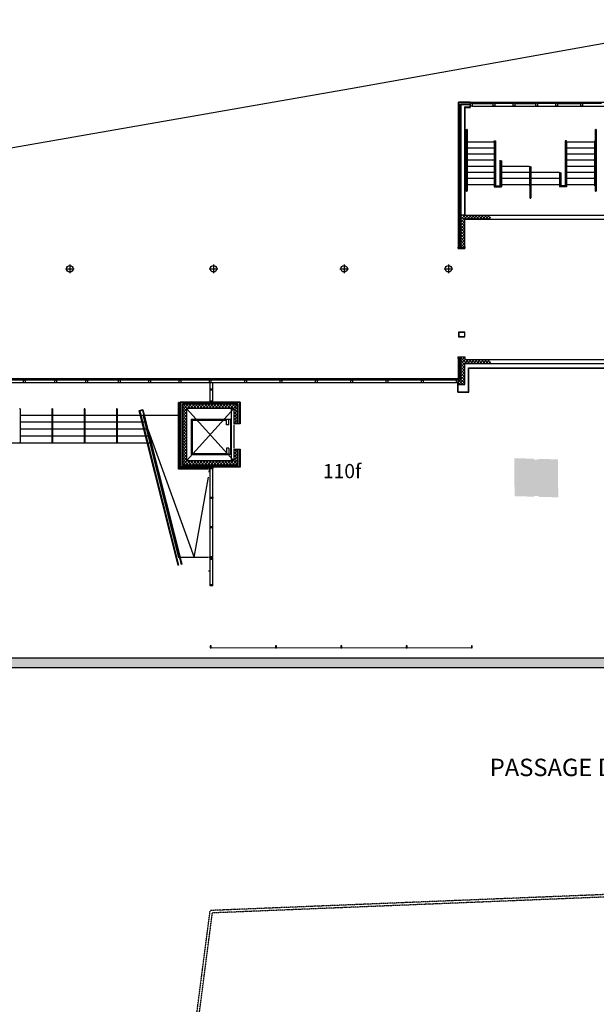
# Model space of a CAD drawing. Extents: x 176 to 13422, y -19935 to -10576.
# Drawn here: x 4695 to 5738, y -16423 to -14641 of the extents above; entities that cross this region are included whole.
import ezdxf

# ---------------------------------------------------------------- set-up
doc = ezdxf.new("R2010")
doc.units = 0
doc.header["$LTSCALE"] = 25
doc.linetypes.add('100$0$DASHED', pattern=[0.75, 0.5, -0.25])
doc.layers.get('0').update_dxf_attribs({"linetype": 'CONTINUOUS'})
for name, color, linetype in [('100$0$ENV-Fenêtres', 4, 'CONTINUOUS'), ('100$0$ENV-Murs', 5, 'CONTINUOUS'), ('100$0$EXT-Rue', 4, 'CONTINUOUS'), ('100$0$Mur-Verre', 120, 'CONTINUOUS'), ('100$0$PLN-Ascenseurs', 7, 'CONTINUOUS'), ('100$0$PLN-Escaliers', 5, 'CONTINUOUS'), ('100$0$PLN-Hachures', 7, 'CONTINUOUS'), ('100$0$PLN-Murs', 4, 'CONTINUOUS'), ('100$0$PLN-Nom de Salles', 1, 'CONTINUOUS'), ('100$0$PLN-NoSalles', 1, 'CONTINUOUS'), ('SALLE', 7, 'CONTINUOUS')]:
    doc.layers.add(name, color=color, linetype=linetype)
doc.layers.add('100$0$PLN-Renommée', color=7, linetype='CONTINUOUS', true_color=0xfb1370)
doc.styles.add('100$0$Titres', font='arial.ttf', dxfattribs={"width": 0.85})
pattern_1 = [(45, (-42900, 37267.67), (-70.7107, 70.7107), []), (135, (-42900, 37267.67), (-70.7107, -70.7107), [])]

# ---------------------------------------------------------------- blocks, each defined once
blk = doc.blocks.new('100$0$R')
for p, q in [((-200, 0), (200, 0)), ((0, 200), (0, -200))]:
    blk.add_line(p, q)
blk.add_circle((0, 0), 150)
blk = doc.blocks.new('100')
at = {"layer": '100$0$PLN-Hachures'}
h = blk.add_hatch(dxfattribs=at)
h.set_pattern_fill('_U', color=256, scale=100, angle=45, style=0, double=1, pattern_type=0)
h.set_pattern_definition(pattern_1)
h.paths.add_polyline_path([(-23118.3, 38910), (-23118.3, 39100), (-24286.6, 39100), (-24490.6, 39100), (-24490.6, 37590), (-24300.6, 37590), (-24300.6, 37640), (-24300.6, 38910)])
h = blk.add_hatch(dxfattribs=at)
h.set_pattern_fill('_U', color=256, scale=100, angle=45, style=0, double=1, pattern_type=0)
h.set_pattern_definition(pattern_1)
h.paths.add_polyline_path([(-24300.6, 32275), (-23118.3, 32275), (-23118.3, 32465), (-24300.6, 32465), (-24300.6, 32579), (-24490.6, 32579), (-24490.6, 31506.5), (-24600.6, 31506.5), (-24600.6, 31316.5), (-24300.6, 31316.5)])
h = blk.add_hatch(dxfattribs=at)
h.set_pattern_fill('_U', color=256, scale=100, angle=45, style=0, double=1, pattern_type=0)
h.set_pattern_definition([(45, (-37511.99, 26030.85), (-70.7107, 70.7107), []), (135, (-37511.99, 26030.85), (-70.7107, -70.7107), [])])
h.paths.add_polyline_path([(-34722, 30405), (-37278, 30405), (-37278, 27610), (-34722, 27610), (-34722, 28345), (-34912, 28345), (-34912, 27800), (-37088, 27800), (-37088, 30215), (-34912, 30215), (-34912, 29511), (-34722, 29511)])
blk.add_hatch(color=256, dxfattribs=at).paths.add_polyline_path([(-20922.5, 27857), (-21122.4, 27862.5), (-21121.3, 27902.5), (-22027.7, 27927.3), (-22013.3, 26182.5), (-21113.6, 26157.9), (-21112.5, 26197.9), (-20912.6, 26192.4), (-20913.7, 26152.4), (-20007.3, 26127.6), (-20021.7, 27872.4), (-20921.4, 27897)])
at = {"layer": '100$0$PLN-Renommée'}
h = blk.add_hatch(color=256, dxfattribs=at)
h.dxf.hatch_style = 1
h.paths.add_polyline_path([(-112450, 18744), (46500, 18744), (46500, 18286), (-112450, 18286)])
at = {"layer": '100$0$ENV-Fenêtres'}
for p, q in [((-24053, 44296), (-15015.5, 44296)), ((-23966.8, 44277), (-23000.8, 44277)), ((-23966.8, 44236), (-23000.8, 44236)), ((-23962, 44114), (-15015.5, 44114)), ((-22947.3, 44277), (-22051.3, 44277)), ((-22051.3, 44236), (-22947.3, 44236)), ((-21997.8, 44277), (-21038, 44277)), ((-21997.8, 44236), (-21038, 44236)), ((-20984.5, 44277), (-20088.5, 44277)), ((-20088.5, 44236), (-20984.5, 44236)), ((-20035, 44277), (-18965, 44277)), ((-20035, 44236), (-18965, 44236)), ((-18911.5, 44277), (-18015.5, 44277)), ((-18015.5, 44236), (-18911.5, 44236))]:
    blk.add_line(p, q, dxfattribs=at)
at = {"layer": '100$0$ENV-Fenêtres', "color": 5}
for p, q in [((-45990.5, 31557.5), (-40218, 31557.5)), ((-40218, 31520.5), (-45990.5, 31520.5))]:
    blk.add_line(p, q, dxfattribs=at)
at = {"layer": '100$0$ENV-Fenêtres'}
for points in [[(-23984.5, 44277), (-23984.5, 44236), (-23962, 44236), (-23962, 44114), (-24038, 44114), (-24038, 44236), (-24015.5, 44236), (-24015.5, 44277), (-24038, 44277), (-24038, 44296), (-23962, 44296), (-23962, 44277)], [(-22947.3, 44277), (-22947.3, 44236), (-22924.8, 44236), (-22924.8, 44114), (-23000.8, 44114), (-23000.8, 44236), (-22978.3, 44236), (-22978.3, 44277), (-23000.8, 44277), (-23000.8, 44296), (-22924.8, 44296), (-22924.8, 44277)], [(-22020.3, 44277), (-22020.3, 44236), (-21997.8, 44236), (-21997.8, 44114), (-22073.8, 44114), (-22073.8, 44236), (-22051.3, 44236), (-22051.3, 44277), (-22073.8, 44277), (-22073.8, 44296), (-21997.8, 44296), (-21997.8, 44277)], [(-20984.5, 44277), (-20984.5, 44236), (-20962, 44236), (-20962, 44114), (-21038, 44114), (-21038, 44236), (-21015.5, 44236), (-21015.5, 44277), (-21038, 44277), (-21038, 44296), (-20962, 44296), (-20962, 44277)], [(-20057.5, 44277), (-20057.5, 44236), (-20035, 44236), (-20035, 44114), (-20111, 44114), (-20111, 44236), (-20088.5, 44236), (-20088.5, 44277), (-20111, 44277), (-20111, 44296), (-20035, 44296), (-20035, 44277)], [(-18911.5, 44277), (-18911.5, 44236), (-18889, 44236), (-18889, 44114), (-18965, 44114), (-18965, 44236), (-18942.5, 44236), (-18942.5, 44277), (-18965, 44277), (-18965, 44296), (-18889, 44296), (-18889, 44277)], [(-44519.8, 31557.5), (-44519.8, 31520.5), (-44497.3, 31520.5), (-44497.3, 31398.5), (-44573.3, 31398.5), (-44573.3, 31520.5), (-44550.8, 31520.5), (-44550.8, 31557.5), (-44573.3, 31557.5), (-44573.3, 31576.5), (-44497.3, 31576.5), (-44497.3, 31557.5)], [(-43087, 31557.5), (-43087, 31520.5), (-43064.5, 31520.5), (-43064.5, 31398.5), (-43140.5, 31398.5), (-43140.5, 31520.5), (-43118, 31520.5), (-43118, 31557.5), (-43140.5, 31557.5), (-43140.5, 31576.5), (-43064.5, 31576.5), (-43064.5, 31557.5)], [(-41654.3, 31557.5), (-41654.3, 31520.5), (-41631.8, 31520.5), (-41631.8, 31398.5), (-41707.8, 31398.5), (-41707.8, 31520.5), (-41685.3, 31520.5), (-41685.3, 31557.5), (-41707.8, 31557.5), (-41707.8, 31576.5), (-41631.8, 31576.5), (-41631.8, 31557.5)], [(-40164.5, 31557.5), (-40164.5, 31520.5), (-40142, 31520.5), (-40142, 31398.5), (-40218, 31398.5), (-40218, 31520.5), (-40195.5, 31520.5), (-40195.5, 31557.5), (-40218, 31557.5), (-40218, 31576.5), (-40142, 31576.5), (-40142, 31557.5)], [(-38771.5, 31557.5), (-38771.5, 31520.5), (-38749, 31520.5), (-38749, 31398.5), (-38825, 31398.5), (-38825, 31520.5), (-38802.5, 31520.5), (-38802.5, 31557.5), (-38825, 31557.5), (-38825, 31576.5), (-38749, 31576.5), (-38749, 31557.5)], [(-37378, 31557.5), (-37378, 31520.5), (-37355.5, 31520.5), (-37355.5, 31398.5), (-37431.5, 31398.5), (-37431.5, 31520.5), (-37409, 31520.5), (-37409, 31557.5), (-37431.5, 31557.5), (-37431.5, 31576.5), (-37355.5, 31576.5), (-37355.5, 31557.5)], [(-35984.5, 31557.5), (-35984.5, 31520.5), (-35962, 31520.5), (-35962, 31398.5), (-36038, 31398.5), (-36038, 31520.5), (-36015.5, 31520.5), (-36015.5, 31557.5), (-36038, 31557.5), (-36038, 31576.5), (-35962, 31576.5), (-35962, 31557.5)], [(-34360.9, 31557.5), (-34360.9, 31520.5), (-34338.4, 31520.5), (-34338.4, 31398.5), (-34414.4, 31398.5), (-34414.4, 31520.5), (-34391.9, 31520.5), (-34391.9, 31557.5), (-34414.4, 31557.5), (-34414.4, 31576.5), (-34338.4, 31576.5), (-34338.4, 31557.5)], [(-32737.2, 31557.5), (-32737.2, 31520.5), (-32714.7, 31520.5), (-32714.7, 31398.5), (-32790.7, 31398.5), (-32790.7, 31520.5), (-32768.2, 31520.5), (-32768.2, 31557.5), (-32790.7, 31557.5), (-32790.7, 31576.5), (-32714.7, 31576.5), (-32714.7, 31557.5)], [(-31113.6, 31557.5), (-31113.6, 31520.5), (-31091.1, 31520.5), (-31091.1, 31398.5), (-31167.1, 31398.5), (-31167.1, 31520.5), (-31144.6, 31520.5), (-31144.6, 31557.5), (-31167.1, 31557.5), (-31167.1, 31576.5), (-31091.1, 31576.5), (-31091.1, 31557.5)], [(-29490, 31557.5), (-29490, 31520.5), (-29467.5, 31520.5), (-29467.5, 31398.5), (-29543.5, 31398.5), (-29543.5, 31520.5), (-29521, 31520.5), (-29521, 31557.5), (-29543.5, 31557.5), (-29543.5, 31576.5), (-29467.5, 31576.5), (-29467.5, 31557.5)], [(-27866.4, 31557.5), (-27866.4, 31520.5), (-27843.9, 31520.5), (-27843.9, 31398.5), (-27919.9, 31398.5), (-27919.9, 31520.5), (-27897.4, 31520.5), (-27897.4, 31557.5), (-27919.9, 31557.5), (-27919.9, 31576.5), (-27843.9, 31576.5), (-27843.9, 31557.5)], [(-26242.7, 31557.5), (-26242.7, 31520.5), (-26220.2, 31520.5), (-26220.2, 31398.5), (-26296.2, 31398.5), (-26296.2, 31520.5), (-26273.7, 31520.5), (-26273.7, 31557.5), (-26296.2, 31557.5), (-26296.2, 31576.5), (-26220.2, 31576.5), (-26220.2, 31557.5)], [(-24629.1, 31557.5), (-24629.1, 31520.5), (-24606.6, 31520.5), (-24606.6, 31398.5), (-24682.6, 31398.5), (-24682.6, 31520.5), (-24660.1, 31520.5), (-24660.1, 31557.5), (-24682.6, 31557.5), (-24682.6, 31576.5), (-24606.6, 31576.5), (-24606.6, 31557.5)]]:
    blk.add_lwpolyline(points, close=True, dxfattribs=at)
at = {"layer": '100$0$ENV-Murs'}
for p, q in [((-24053, 44296), (-24591.6, 44296)), ((-24591.6, 37640), (-24591.6, 44296)), ((-24286.6, 44051), (-24053, 44051)), ((-24053, 44296), (-24053, 44051)), ((-24300.6, 37640), (-24300.6, 38910)), ((-24591.6, 31506.5), (-24591.6, 32513)), ((-24300.6, 32579), (-24300.6, 32465))]:
    blk.add_line(p, q, dxfattribs=at)
at = {"layer": '100$0$ENV-Murs', "color": 120}
for p, q in [((-24053, 44271), (-24566.6, 44271)), ((-24566.6, 37590), (-24566.6, 44271)), ((-24053, 44195), (-24490.6, 44195)), ((-24490.6, 39100), (-24490.6, 44195)), ((-24464.6, 39100), (-24464.6, 44169)), ((-24066, 44169), (-24464.6, 44169)), ((-24312.6, 44077), (-24312.6, 39100)), ((-24312.6, 44077), (-24066, 44077)), ((-24066, 44169), (-24066, 44077)), ((-24490.6, 37590), (-24566.6, 37590)), ((-24566.6, 31544.5), (-24566.6, 32513)), ((-24591.6, 31544.5), (-24566.6, 31544.5))]:
    blk.add_line(p, q, dxfattribs=at)
at = {"layer": '100$0$ENV-Murs'}
for points in [[(-24300.6, 37640), (-24300.6, 37574), (-24602.6, 37574), (-24602.6, 37631), (-24566.6, 37631), (-24566.6, 37640), (-24611.6, 37640), (-24611.6, 37565), (-24291.6, 37565), (-24291.6, 37640), (-24300.6, 37640)], [(-24300.6, 32513), (-24300.6, 32579), (-24602.6, 32579), (-24602.6, 32522), (-24566.6, 32522), (-24566.6, 32513), (-24611.6, 32513), (-24611.6, 32588), (-24291.6, 32588), (-24291.6, 32513), (-24300.6, 32513)]]:
    blk.add_lwpolyline(points, dxfattribs=at)
for points in [[(-24591.6, 33513), (-24291.6, 33513), (-24291.6, 33716), (-24591.6, 33716)], [(-24576.6, 33528), (-24306.6, 33528), (-24306.6, 33701), (-24576.6, 33701)]]:
    blk.add_lwpolyline(points, close=True, dxfattribs=at)
at = {"layer": '100$0$EXT-Rue'}
for p, q in [((-29547.6, 44918), (-11875.6, 48084)), ((-54175.2, 40611.6), (-29547.6, 44918))]:
    blk.add_line(p, q, dxfattribs=at)
at = {"layer": '100$0$Mur-Verre', "color": 120}
blk.add_line((-23955.5, 19201.6), (-36000, 19203.4), dxfattribs=at)
at = {"layer": '100$0$Mur-Verre'}
for points in [[(-30000, 19203.2), (-29955.5, 19203.2), (-29955.5, 19304.2), (-30000, 19304.2)], [(-27000, 19203.2), (-26955.5, 19203.2), (-26955.5, 19304.2), (-27000, 19304.2)], [(-24000, 19203.2), (-23955.5, 19203.2), (-23955.5, 19304.2), (-24000, 19304.2)]]:
    blk.add_lwpolyline(points, close=True, dxfattribs=at)
at = {"layer": '100$0$PLN-Ascenseurs'}
for p, q in [((-34912, 30215), (-37088, 27800)), ((-37088, 30215), (-34912, 27800)), ((-35037, 30215), (-35037, 27847)), ((-36872, 29708), (-36872, 28098)), ((-35143, 29708), (-36872, 29708)), ((-36822, 29658), (-36822, 28148)), ((-35243, 29658), (-36822, 29658)), ((-35243, 29461), (-35243, 29658)), ((-35143, 29461), (-35243, 29461)), ((-35072, 29708), (-35143, 29708)), ((-35143, 29461), (-35143, 29708)), ((-35072, 29708), (-35072, 28098)), ((-34912, 29461), (-34912, 28394)), ((-36872, 28098), (-35143, 28098)), ((-36822, 28148), (-35243, 28148)), ((-35243, 28395), (-35243, 28148)), ((-35143, 28395), (-35243, 28395)), ((-35143, 28395), (-35143, 28098)), ((-35072, 28098), (-35143, 28098)), ((-34912, 27847), (-35037, 27847))]:
    blk.add_line(p, q, dxfattribs=at)
at = {"layer": '100$0$PLN-Escaliers'}
for p, q in [((-24234.1, 43022.5), (-24234.1, 40217.5)), ((-24189.1, 43022.5), (-24189.1, 40217.5)), ((-18309.1, 43022.5), (-18309.1, 40217.5)), ((-18264.1, 43022.5), (-18264.1, 40217.5)), ((-24286.6, 42510), (-24234.1, 42510)), ((-22951.6, 42460), (-24189.1, 42460)), ((-22951.6, 42180), (-24189.1, 42180)), ((-22951.6, 42510), (-22886.6, 42510)), ((-22951.6, 42487.5), (-22951.6, 42510)), ((-22951.6, 42487.5), (-22951.6, 40402.5)), ((-22906.6, 42487.5), (-22906.6, 40447.5)), ((-22906.6, 40447.5), (-22906.6, 42487.5)), ((-22886.6, 42510), (-22886.6, 40450)), ((-19686.6, 42510), (-19686.6, 40450)), ((-19621.6, 42510), (-19686.6, 42510)), ((-19666.6, 42487.5), (-19666.6, 40447.5)), ((-19666.6, 40447.5), (-19666.6, 42487.5)), ((-19621.6, 42487.5), (-19621.6, 42510)), ((-19621.6, 42487.5), (-19621.6, 40402.5)), ((-18319.1, 42460), (-19621.6, 42460)), ((-18319.1, 42180), (-19621.6, 42180)), ((-18319.1, 40450), (-18319.1, 42510)), ((-18319.1, 42510), (-18309.1, 42510)), ((-18264.1, 42510), (-18254.1, 42510)), ((-22951.6, 41900), (-24189.1, 41900)), ((-18319.1, 41900), (-19621.6, 41900)), ((-22951.6, 41620), (-24189.1, 41620)), ((-22951.6, 41340), (-24189.1, 41340)), ((-22686.6, 41620), (-22686.6, 40450)), ((-22666.6, 41616), (-22666.6, 40447.5)), ((-22621.6, 41607), (-22621.6, 40402.5)), ((-21339.1, 41340), (-22621.6, 41340)), ((-21319.1, 40450), (-21319.1, 41350.5)), ((-21309.1, 41348.5), (-21309.1, 39897.5)), ((-21264.1, 41339.5), (-21264.1, 39897.5)), ((-21254.1, 40450), (-21254.1, 41337.5)), ((-18319.1, 41620), (-19621.6, 41620)), ((-18319.1, 41340), (-19621.6, 41340)), ((-22951.6, 41060), (-24189.1, 41060)), ((-22951.6, 40780), (-24189.1, 40780)), ((-21319.1, 41060), (-22621.6, 41060)), ((-21319.1, 40780), (-22621.6, 40780)), ((-19951.6, 41060), (-21254.1, 41060)), ((-19951.6, 40780), (-21254.1, 40780)), ((-19951.6, 41073), (-19951.6, 40402.5)), ((-19906.6, 41064), (-19906.6, 40447.5)), ((-19886.6, 41060), (-19886.6, 40450)), ((-18319.1, 41060), (-19621.6, 41060)), ((-18319.1, 40780), (-19621.6, 40780)), ((-24286.6, 40450), (-24234.1, 40450)), ((-22951.6, 40500), (-24189.1, 40500)), ((-22951.6, 40402.5), (-22621.6, 40402.5)), ((-22906.6, 40447.5), (-22666.6, 40447.5)), ((-22862.6, 40500), (-22886.6, 40500)), ((-22886.6, 40450), (-22686.6, 40450)), ((-22686.6, 40500), (-22710.6, 40500)), ((-21319.1, 40500), (-22621.6, 40500)), ((-21319.1, 40450), (-21309.1, 40450)), ((-21264.1, 40450), (-21254.1, 40450)), ((-19951.6, 40500), (-21254.1, 40500)), ((-19621.6, 40402.5), (-19951.6, 40402.5)), ((-19666.6, 40447.5), (-19906.6, 40447.5)), ((-19886.6, 40500), (-19862.6, 40500)), ((-19686.6, 40450), (-19886.6, 40450)), ((-19710.6, 40500), (-19686.6, 40500)), ((-18319.1, 40500), (-19621.6, 40500)), ((-18319.1, 40450), (-18309.1, 40450)), ((-18264.1, 40450), (-18254.1, 40450)), ((-37458, 27430), (-37458, 30483.5)), ((-37418, 30483.5), (-37458, 30483.5)), ((-37418, 27470), (-37418, 30483.5)), ((-44736.4, 30198.5), (-44768.4, 30198.5)), ((-44736.4, 30198.5), (-44736.4, 28638.5)), ((-44736.4, 29898.5), (-43278.7, 29898.5)), ((-43278.7, 30198.5), (-43278.7, 28638.5)), ((-43246.7, 30198.5), (-43278.7, 30198.5)), ((-43246.7, 30198.5), (-43246.7, 28638.5)), ((-43246.7, 29898.5), (-41789.1, 29898.5)), ((-41789.1, 30198.5), (-41789.1, 28638.5)), ((-41757.1, 30198.5), (-41789.1, 30198.5)), ((-41757.1, 30198.5), (-41757.1, 28638.5)), ((-41757.1, 29898.5), (-40299.5, 29898.5)), ((-40299.5, 30198.5), (-40299.5, 28638.5)), ((-40267.5, 30198.5), (-40299.5, 30198.5)), ((-40267.5, 30198.5), (-40267.5, 28638.5)), ((-40267.5, 29898.5), (-39224, 29898.5)), ((-39088.4, 30153.9), (-39276.5, 30106.4)), ((-39276.5, 30106.4), (-37486.7, 23008.5)), ((-39111.6, 30115), (-39237.6, 30083.2)), ((-39237.6, 30083.2), (-37455.7, 23016.3)), ((-39191, 29898.5), (-39057, 29898.5)), ((-39111.6, 30115), (-37329.7, 23048.1)), ((-39098.2, 29898.5), (-38962.2, 29522.6)), ((-39098.2, 29898.5), (-37450.8, 23365)), ((-39088.4, 30153.9), (-37298.6, 23055.9)), ((-39024, 29898.5), (-37458, 29898.5)), ((-37378, 29898.5), (-37418, 29898.5)), ((-43278.7, 29578.5), (-44736.4, 29578.5)), ((-41789.1, 29578.5), (-43246.7, 29578.5)), ((-40299.5, 29578.5), (-41757.1, 29578.5)), ((-39143.4, 29578.5), (-40267.5, 29578.5)), ((-39017.5, 29578.5), (-39110.4, 29578.5)), ((-43278.7, 29258.5), (-44736.4, 29258.5)), ((-41789.1, 29258.5), (-43246.7, 29258.5)), ((-40299.5, 29258.5), (-41757.1, 29258.5)), ((-39062.7, 29258.5), (-40267.5, 29258.5)), ((-38936.8, 29258.5), (-39029.7, 29258.5)), ((-38853.4, 29221.9), (-36728.1, 23365)), ((-38901.3, 28618.5), (-47973.1, 28618.5)), ((-44736.4, 28638.5), (-44768.4, 28638.5)), ((-43278.7, 28938.5), (-44736.4, 28938.5)), ((-43246.7, 28638.5), (-43278.7, 28638.5)), ((-41789.1, 28938.5), (-43246.7, 28938.5)), ((-41757.1, 28638.5), (-41789.1, 28638.5)), ((-40299.5, 28938.5), (-41757.1, 28938.5)), ((-40267.5, 28638.5), (-40299.5, 28638.5)), ((-38982, 28938.5), (-40267.5, 28938.5)), ((-38856.2, 28938.5), (-38949, 28938.5)), ((-38775.5, 28618.5), (-38868.3, 28618.5)), ((-36080, 27430), (-37458, 27430)), ((-36040, 27470), (-37418, 27470)), ((-36040, 27280.3), (-36000, 27510)), ((-36728.1, 23365), (-36080, 27050.7)), ((-37409.6, 23365), (-37450.8, 23365)), ((-36080, 23365), (-37376.1, 23365)), ((-36000, 23365), (-36040, 23365)), ((-37455.7, 23015.6), (-37486.7, 23007.8)), ((-37298.6, 23055.2), (-37329.7, 23047.4)), ((-36080, 22752.4), (-36040, 22752.4))]:
    blk.add_line(p, q, dxfattribs=at)
for centre, start, end in [((-24211.6, 43022.5), 0, 180), ((-18286.6, 43022.5), 0, 180), ((-22929.1, 42487.5), 359.99934, 180), ((-19644.1, 42487.5), 0, 180.00066), ((-24211.6, 40217.5), 180, 0), ((-21286.6, 39897.5), 180, 0), ((-18286.6, 40217.5), 180, 0)]:
    blk.add_arc(centre, 22.5, start, end, dxfattribs=at)
at = {"layer": '100$0$PLN-Murs'}
for p, q in [((-24286.6, 39100), (-24286.6, 44051)), ((-24490.6, 37590), (-24490.6, 39100)), ((-24286.6, 39100), (-24490.6, 39100)), ((-24286.6, 39100), (-13766.7, 39100)), ((-24300.6, 38910), (-13766.7, 38910)), ((-24300.6, 37590), (-24490.6, 37590)), ((-24300.6, 37590), (-24300.6, 37640)), ((-24490.6, 31506.5), (-24490.6, 32579)), ((-24300.6, 32579), (-24490.6, 32579)), ((-24300.6, 32465), (6681.1, 32465)), ((-24300.6, 32465), (6681.1, 32465)), ((-24300.6, 31316.5), (-24300.6, 32275)), ((-24300.6, 32275), (6491.1, 32275)), ((-24300.6, 32275), (6491.1, 32275)), ((-24110.6, 30956.5), (-24110.6, 32060)), ((-24110.6, 32060), (-1620, 32060)), ((-24606.6, 31576.5), (-47801.9, 31576.5)), ((-24606.6, 31398.5), (-47801.9, 31398.5)), ((-24660.1, 31557.5), (-40164.5, 31557.5)), ((-24660.1, 31520.5), (-40164.5, 31520.5)), ((-36000, 31107.5), (-36000, 31398.5)), ((-35885, 31398.5), (-36000, 31398.5)), ((-35885, 31107.5), (-35885, 31398.5)), ((-24616.6, 30956.5), (-24616.6, 31398.5)), ((-24600.6, 31506.5), (-24490.6, 31506.5)), ((-24600.6, 31316.5), (-24300.6, 31316.5)), ((-36000, 30506.8), (-36000, 31107.5)), ((-35885, 30506.8), (-35885, 31107.5)), ((-24616.6, 30956.5), (-24110.6, 30956.5)), ((-34622, 30505), (-37378, 30505)), ((-37378, 27510), (-37378, 30505)), ((-37278, 27610), (-37278, 30405)), ((-34722, 30405), (-37278, 30405)), ((-34722, 30405), (-34722, 29511)), ((-34722, 30405), (-34722, 29511)), ((-34622, 30505), (-34622, 29511)), ((-34912, 30215), (-37088, 30215)), ((-37088, 30215), (-37088, 27800)), ((-34912, 30215), (-34912, 29511)), ((-34622, 29511), (-34912, 29511)), ((-34912, 28345), (-34912, 27800)), ((-34912, 28345), (-34622, 28345)), ((-34722, 28345), (-34722, 27610)), ((-34622, 28345), (-34622, 27510)), ((-34722, 27610), (-37278, 27610)), ((-34912, 27800), (-37088, 27800)), ((-34622, 27510), (-37378, 27510)), ((-36000, 27458), (-36000, 27503)), ((-36000, 27503), (-36000, 27458)), ((-36000, 27503), (-35885, 27503)), ((-36000, 23365.7), (-36000, 27503)), ((-36000, 27458), (-35885, 27458)), ((-35885, 27458), (-36000, 27458)), ((-35885, 27503), (-35885, 27458)), ((-35885, 27458), (-35885, 27503)), ((-35885, 23365.7), (-35885, 27503)), ((-36000, 26092.8), (-36000, 26137.8)), ((-36000, 26137.8), (-36000, 26092.8)), ((-36000, 26137.8), (-35885, 26137.8)), ((-36000, 26092.8), (-35885, 26092.8)), ((-35885, 26092.8), (-36000, 26092.8)), ((-35885, 26137.8), (-35885, 26092.8)), ((-35885, 26092.8), (-35885, 26137.8)), ((-35885, 24775.2), (-36000, 24775.2)), ((-36000, 24775.2), (-36000, 24730.2)), ((-35885, 24730.2), (-36000, 24730.2)), ((-35885, 24730.2), (-35885, 24775.2)), ((-36000, 23365), (-36000, 23410)), ((-36000, 23410), (-35885, 23410)), ((-36000, 23365), (-35885, 23365)), ((-36000, 22112.2), (-36000, 23325)), ((-36000, 23280), (-36000, 23325)), ((-36000, 23325), (-35885, 23325)), ((-36000, 23280), (-35885, 23280)), ((-35885, 23365), (-35885, 23410)), ((-35885, 22112.2), (-35885, 23325)), ((-35885, 23280), (-35885, 23325)), ((-35885, 22112.2), (-36000, 22112.2)), ((-36000, 22062.2), (-36000, 22112.2)), ((-35885, 22062.2), (-36000, 22062.2)), ((-35885, 22062.2), (-35885, 22112.2))]:
    blk.add_line(p, q, dxfattribs=at)
at = {"layer": '100$0$PLN-Murs', "color": 120}
for p, q in [((-24126.6, 30972.5), (-24126.6, 32076)), ((-24126.6, 32076), (-1595, 32076)), ((-24600.6, 30972.5), (-24600.6, 31506.5)), ((-24600.6, 30972.5), (-24126.6, 30972.5)), ((-34654, 30473), (-37346, 30473)), ((-37346, 27542), (-37346, 30473)), ((-34654, 30473), (-34654, 29511)), ((-34654, 28345), (-34654, 27542)), ((-34654, 27542), (-37346, 27542))]:
    blk.add_line(p, q, dxfattribs=at)
at = {"layer": '100$0$PLN-Murs', "linetype": '100$0$DASHED'}
for p, q in [((54000, 10774.2), (-36000, 7135.5)), ((53857.8, 10653.4), (-35898.5, 7024.5)), ((-39959.4, -23303.1), (-36000, 7135.5)), ((-39843.4, -23303.1), (-35898.5, 7024.5))]:
    blk.add_line(p, q, dxfattribs=at)
at = {"layer": '100$0$PLN-Murs'}
for points in [[(-36000, 31062.5), (-35885, 31062.5), (-35885, 31107.5), (-36000, 31107.5)], [(-36000, 30505), (-35885, 30505), (-35885, 30550), (-36000, 30550)], [(-36000, 19203.4), (-35955.5, 19203.4), (-35955.5, 19304.4), (-36000, 19304.4)], [(-33000, 19203.2), (-32955.5, 19203.2), (-32955.5, 19304.2), (-33000, 19304.2)], [(-30000, 19203.2), (-29955.5, 19203.2), (-29955.5, 19304.2), (-30000, 19304.2)], [(-27000, 19203.2), (-26955.5, 19203.2), (-26955.5, 19304.2), (-27000, 19304.2)], [(-24000, 19203.2), (-23955.5, 19203.2), (-23955.5, 19304.2), (-24000, 19304.2)]]:
    blk.add_lwpolyline(points, close=True, dxfattribs=at)
at = {"layer": '100$0$PLN-Renommée', "color": 0}
blk.add_lwpolyline([(-112450, 18744), (46500, 18744), (46500, 18286), (-112450, 18286)], close=True, dxfattribs=at)
for p in [(-42450, 36636), (-35850, 36636.7), (-29850, 36636.9), (-25050, 36636.9)]:
    blk.add_blockref('100$0$R', p)
at = {"layer": '100$0$PLN-Nom de Salles', "insert": (-17994.3, 13610), "char_height": 800, "width": 24233.69, "attachment_point": 5, "style": '100$0$Titres'}
blk.add_mtext('PASSAGE DU PALAIS', dxfattribs=at)
at = {"layer": '100$0$PLN-NoSalles', "insert": (-29938.8, 27249.6), "char_height": 650, "width": 1220, "attachment_point": 5, "style": '100$0$Titres'}
blk.add_mtext('110f', dxfattribs=at)

msp = doc.modelspace()

# ---------------------------------------------------------------- block references
at = {"layer": 'SALLE', "xscale": 0.0393701, "yscale": 0.0393701, "zscale": 0.0393701}
msp.add_blockref('100', (6457.3, -16534.1), dxfattribs=at)

doc.saveas('drawing.dxf')
